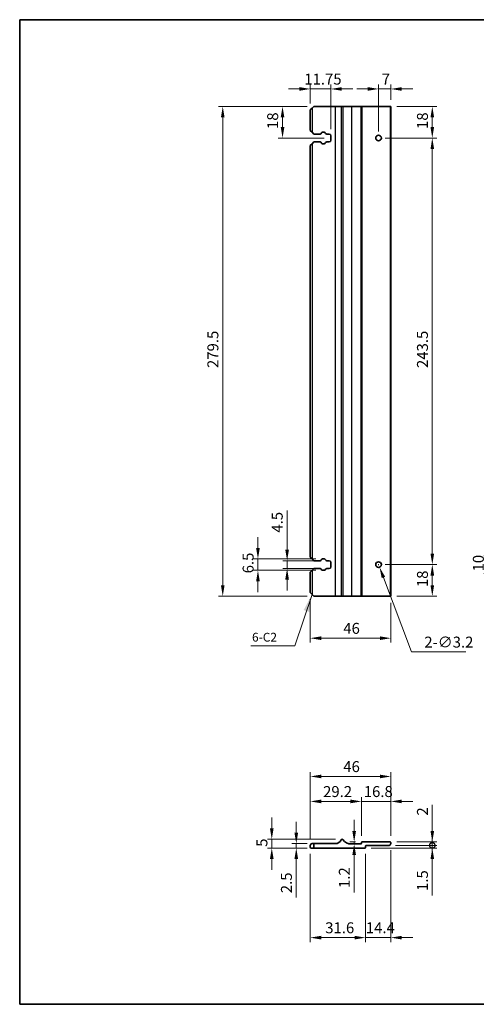
# Model space of a CAD drawing. Units: millimetres. Extents: x 0 to 6967, y 0 to 1124.
# Drawn here: x 6185 to 6446, y 0 to 562 of the extents above; entities that cross this region are included whole.
import ezdxf

# ---------------------------------------------------------------- set-up
doc = ezdxf.new("R2010")
doc.units = ezdxf.units.MM
for name, color, linetype, lineweight in [('Border (ISO)', 7, 'Continuous', 35), ('Dimension (ISO)', 7, 'Continuous', 18), ('Symbol (ISO)', 7, 'Continuous', 18), ('Visible (ISO)', 7, 'Continuous', 35), ('Visible Narrow (ISO)', 7, 'Continuous', 25)]:
    doc.layers.add(name, color=color, linetype=linetype, lineweight=lineweight)
doc.styles.add('Note Text (TK)', font='txt')
doc.dimstyles.new('Default - Method 1b (TK)', dxfattribs={"dimscale": 2.5, "dimtxt": 2.5, "dimasz": 2.5, "dimexe": 1, "dimexo": 1.5, "dimgap": 1, "dimtad": 1, "dimtoh": 1, "dimrnd": 1e-08, "dimdsep": 46, "dimtxsty": 'Note Text (TK)', "dimcen": 0.09, "dimdle": 5, "dimclrd": 100, "dimclre": 100, "dimclrt": 7, "dimadec": 1, "dimazin": 1, "dimtfac": 1, "dimtmove": 0, "dimatfit": 3, "dimfxl": 0, "dimtolj": 1, "dimlwd": -1, "dimlwe": -1, "dimarcsym": 0})
doc.dimstyles.new('Default - Method 1b (TK)$7', dxfattribs={"dimscale": 4, "dimtxt": 2.5, "dimasz": 2.5, "dimexe": 1, "dimexo": 1.5, "dimgap": 1, "dimtad": 1, "dimtoh": 1, "dimrnd": 1e-08, "dimdsep": 46, "dimtxsty": 'Note Text (TK)', "dimcen": 0.09, "dimdle": 5, "dimclrd": 256, "dimclre": 100, "dimclrt": 7, "dimadec": 1, "dimazin": 1, "dimtfac": 1, "dimtmove": 0, "dimatfit": 3, "dimfxl": 0, "dimtolj": 1, "dimlwd": -1, "dimlwe": -1, "dimarcsym": 0})

# ---------------------------------------------------------------- blocks, each defined once
blk = doc.blocks.new('図面枠 tk図枠')
at = {"layer": 'Border (ISO)'}
for p, q in [((14.5, 289), (14.5, 8)), ((14.5, 289), (405.5, 289)), ((14.5, 8), (405.5, 8))]:
    blk.add_line(p, q, dxfattribs=at)
blk = doc.blocks.new('*D139')
at = {"layer": 'Defpoints', "color": 0, "transparency": 16777216}
for p in [(6376.57, 91.5), (6376.57, 91.5), (6381, 92.7)]:
    blk.add_point(p, dxfattribs=at)
at = {"layer": 'Dimension (ISO)', "color": 100, "transparency": 16777216}
for p, q in [((6376.57, 98.95), (6376.57, 105.2)), ((6377.25, 92.7), (6374.07, 92.7)), ((6376.57, 92.7), (6376.57, 91.5)), ((6376.57, 85.25), (6376.57, 63.88))]:
    blk.add_line(p, q, dxfattribs=at)
for points in [[(6375.53, 98.95), (6377.61, 98.95), (6376.57, 92.7)], [(6375.53, 85.25), (6377.61, 85.25), (6376.57, 91.5)]]:
    blk.add_solid(points, dxfattribs=at)
at = {"layer": 'Dimension (ISO)', "color": 7, "transparency": 16777216, "insert": (6370.95, 66.38), "char_height": 6.25, "attachment_point": 4, "rotation": 90, "style": 'Note Text (TK)'}
blk.add_mtext('\\A1;1.2', dxfattribs=at)
blk = doc.blocks.new('*D140')
at = {"layer": 'Defpoints', "color": 0, "transparency": 16777216}
for p in [(6380.7, 115.8), (6351.5, 90.7), (6380.7, 92.4)]:
    blk.add_point(p, dxfattribs=at)
at = {"layer": 'Dimension (ISO)', "color": 100, "transparency": 16777216}
for p, q in [((6351.5, 94.45), (6351.5, 118.3)), ((6380.7, 96.15), (6380.7, 118.3)), ((6357.75, 115.8), (6374.45, 115.8))]:
    blk.add_line(p, q, dxfattribs=at)
for points in [[(6357.75, 116.85), (6357.75, 114.76), (6351.5, 115.8)], [(6374.45, 116.85), (6374.45, 114.76), (6380.7, 115.8)]]:
    blk.add_solid(points, dxfattribs=at)
at = {"layer": 'Dimension (ISO)', "color": 7, "transparency": 16777216, "insert": (6358.82, 121.43), "char_height": 6.25, "attachment_point": 4, "style": 'Note Text (TK)'}
blk.add_mtext('\\A1;29.2', dxfattribs=at)
blk = doc.blocks.new('*D141')
at = {"layer": 'Defpoints', "color": 0, "transparency": 16777216}
for p in [(6397.5, 115.8), (6380.7, 92.4), (6397.5, 92.4)]:
    blk.add_point(p, dxfattribs=at)
at = {"layer": 'Dimension (ISO)', "color": 100, "transparency": 16777216}
for p, q in [((6380.7, 96.15), (6380.7, 118.3)), ((6397.5, 96.15), (6397.5, 118.3)), ((6374.45, 115.8), (6368.2, 115.8)), ((6380.7, 115.8), (6397.5, 115.8)), ((6403.75, 115.8), (6410, 115.8))]:
    blk.add_line(p, q, dxfattribs=at)
for points in [[(6374.45, 116.85), (6374.45, 114.76), (6380.7, 115.8)], [(6403.75, 116.85), (6403.75, 114.76), (6397.5, 115.8)]]:
    blk.add_solid(points, dxfattribs=at)
at = {"layer": 'Dimension (ISO)', "color": 7, "transparency": 16777216, "insert": (6382.05, 121.43), "char_height": 6.25, "attachment_point": 4, "style": 'Note Text (TK)'}
blk.add_mtext('\\A1;16.8', dxfattribs=at)
blk = doc.blocks.new('*D142')
at = {"layer": 'Defpoints', "color": 0, "transparency": 16777216}
for p in [(6397.5, 130.05), (6351.5, 90.7), (6397.5, 92.4)]:
    blk.add_point(p, dxfattribs=at)
at = {"layer": 'Dimension (ISO)', "color": 100, "transparency": 16777216}
for p, q in [((6351.5, 94.45), (6351.5, 132.55)), ((6357.75, 130.05), (6391.25, 130.05)), ((6397.5, 96.15), (6397.5, 132.55))]:
    blk.add_line(p, q, dxfattribs=at)
for points in [[(6357.75, 131.1), (6357.75, 129.01), (6351.5, 130.05)], [(6391.25, 131.1), (6391.25, 129.01), (6397.5, 130.05)]]:
    blk.add_solid(points, dxfattribs=at)
at = {"layer": 'Dimension (ISO)', "color": 7, "transparency": 16777216, "insert": (6370.36, 135.68), "char_height": 6.25, "attachment_point": 4, "style": 'Note Text (TK)'}
blk.add_mtext('\\A1;46', dxfattribs=at)
blk = doc.blocks.new('_DotSmall')
at = {"color": 0, "linetype": 'ByBlock', "const_width": 0.5}
blk.add_lwpolyline([(-0.0625, 0, 1), (0.0625, 0, 1)], format="xyb", close=True, dxfattribs=at)
blk = doc.blocks.new('*D143')
at = {"layer": 'Defpoints', "color": 0, "transparency": 16777216}
for p in [(6396.5, 90.7), (6421.2, 90.7), (6382.6, 89.2)]:
    blk.add_point(p, dxfattribs=at)
at = {"layer": 'Dimension (ISO)', "color": 100, "transparency": 16777216}
for p, q in [((6421.2, 90.7), (6421.2, 103.2)), ((6400.25, 90.7), (6423.7, 90.7)), ((6421.2, 90.7), (6421.2, 89.2)), ((6386.35, 89.2), (6423.7, 89.2)), ((6421.2, 82.95), (6421.2, 62.19))]:
    blk.add_line(p, q, dxfattribs=at)
blk.add_solid([(6420.16, 82.95), (6422.24, 82.95), (6421.2, 89.2)], dxfattribs=at)
at = {"layer": 'Dimension (ISO)', "color": 100, "transparency": 16777216, "xscale": 6.25, "yscale": 6.25, "zscale": 6.25, "rotation": 270}
blk.add_blockref('_DotSmall', (6421.2, 90.7), dxfattribs=at)
at = {"layer": 'Dimension (ISO)', "color": 7, "transparency": 16777216, "insert": (6415.57, 64.69), "char_height": 6.25, "attachment_point": 4, "rotation": 90, "style": 'Note Text (TK)'}
blk.add_mtext('\\A1;1.5', dxfattribs=at)
blk = doc.blocks.new('*D144')
at = {"layer": 'Defpoints', "color": 0, "transparency": 16777216}
for p in [(6396.5, 90.7), (6397.2, 92.7), (6421.2, 92.7)]:
    blk.add_point(p, dxfattribs=at)
at = {"layer": 'Dimension (ISO)', "color": 100, "transparency": 16777216}
for p, q in [((6421.2, 98.95), (6421.2, 113.83)), ((6400.25, 90.7), (6423.7, 90.7)), ((6400.95, 92.7), (6423.7, 92.7)), ((6421.2, 90.7), (6421.2, 92.7)), ((6421.2, 90.7), (6421.2, 84.45))]:
    blk.add_line(p, q, dxfattribs=at)
blk.add_solid([(6420.16, 98.95), (6422.24, 98.95), (6421.2, 92.7)], dxfattribs=at)
at = {"layer": 'Dimension (ISO)', "color": 100, "transparency": 16777216, "xscale": 6.25, "yscale": 6.25, "zscale": 6.25, "rotation": 90}
blk.add_blockref('_DotSmall', (6421.2, 90.7), dxfattribs=at)
at = {"layer": 'Dimension (ISO)', "color": 7, "transparency": 16777216, "insert": (6415.57, 107.7), "char_height": 6.25, "attachment_point": 4, "rotation": 90, "style": 'Note Text (TK)'}
blk.add_mtext('\\A1;2', dxfattribs=at)
blk = doc.blocks.new('*D145')
at = {"layer": 'Defpoints', "color": 0, "transparency": 16777216}
for p in [(6351.5, 89.7), (6383.1, 89.7), (6383.1, 38.05)]:
    blk.add_point(p, dxfattribs=at)
at = {"layer": 'Dimension (ISO)', "color": 100, "transparency": 16777216}
for p, q in [((6351.5, 85.95), (6351.5, 35.55)), ((6383.1, 85.95), (6383.1, 35.55)), ((6357.75, 38.05), (6376.85, 38.05))]:
    blk.add_line(p, q, dxfattribs=at)
for points in [[(6357.75, 39.1), (6357.75, 37.01), (6351.5, 38.05)], [(6376.85, 39.1), (6376.85, 37.01), (6383.1, 38.05)]]:
    blk.add_solid(points, dxfattribs=at)
at = {"layer": 'Dimension (ISO)', "color": 7, "transparency": 16777216, "insert": (6360.04, 43.68), "char_height": 6.25, "attachment_point": 4, "style": 'Note Text (TK)'}
blk.add_mtext('\\A1;31.6', dxfattribs=at)
blk = doc.blocks.new('*D146')
at = {"layer": 'Defpoints', "color": 0, "transparency": 16777216}
for p in [(6397.5, 91.7), (6383.1, 89.7), (6397.5, 38.05)]:
    blk.add_point(p, dxfattribs=at)
at = {"layer": 'Dimension (ISO)', "color": 100, "transparency": 16777216}
for p, q in [((6383.1, 85.95), (6383.1, 35.55)), ((6397.5, 87.95), (6397.5, 35.55)), ((6376.85, 38.05), (6370.6, 38.05)), ((6383.1, 38.05), (6397.5, 38.05)), ((6403.75, 38.05), (6410, 38.05))]:
    blk.add_line(p, q, dxfattribs=at)
for points in [[(6376.85, 39.1), (6376.85, 37.01), (6383.1, 38.05)], [(6403.75, 39.1), (6403.75, 37.01), (6397.5, 38.05)]]:
    blk.add_solid(points, dxfattribs=at)
at = {"layer": 'Dimension (ISO)', "color": 7, "transparency": 16777216, "insert": (6383.24, 43.69), "char_height": 6.25, "attachment_point": 4, "style": 'Note Text (TK)'}
blk.add_mtext('\\A1;14.4', dxfattribs=at)
blk = doc.blocks.new('*D147')
at = {"layer": 'Defpoints', "color": 0, "transparency": 16777216}
for p in [(6343.5, 91.7), (6353.5, 91.7), (6353.5, 89.2)]:
    blk.add_point(p, dxfattribs=at)
at = {"layer": 'Dimension (ISO)', "color": 100, "transparency": 16777216}
for p, q in [((6343.5, 97.95), (6343.5, 104.2)), ((6349.75, 91.7), (6341, 91.7)), ((6343.5, 91.7), (6343.5, 89.2)), ((6349.75, 89.2), (6341, 89.2)), ((6343.5, 82.95), (6343.5, 60.91))]:
    blk.add_line(p, q, dxfattribs=at)
for points in [[(6342.46, 97.95), (6344.54, 97.95), (6343.5, 91.7)], [(6342.46, 82.95), (6344.54, 82.95), (6343.5, 89.2)]]:
    blk.add_solid(points, dxfattribs=at)
at = {"layer": 'Dimension (ISO)', "color": 7, "transparency": 16777216, "insert": (6337.87, 63.41), "char_height": 6.25, "attachment_point": 4, "rotation": 90, "style": 'Note Text (TK)'}
blk.add_mtext('\\A1;2.5', dxfattribs=at)
blk = doc.blocks.new('*D148')
at = {"layer": 'Defpoints', "color": 0, "transparency": 16777216}
for p in [(6329.5, 94.2), (6369.57, 94.2), (6353.5, 89.2)]:
    blk.add_point(p, dxfattribs=at)
at = {"layer": 'Dimension (ISO)', "color": 100, "transparency": 16777216}
for p, q in [((6329.5, 100.45), (6329.5, 106.7)), ((6365.82, 94.2), (6327, 94.2)), ((6329.5, 89.2), (6329.5, 94.2)), ((6349.75, 89.2), (6327, 89.2)), ((6329.5, 82.95), (6329.5, 76.7))]:
    blk.add_line(p, q, dxfattribs=at)
for points in [[(6328.46, 100.45), (6330.54, 100.45), (6329.5, 94.2)], [(6328.46, 82.95), (6330.54, 82.95), (6329.5, 89.2)]]:
    blk.add_solid(points, dxfattribs=at)
at = {"layer": 'Dimension (ISO)', "color": 7, "transparency": 16777216, "insert": (6323.87, 89.89), "char_height": 6.25, "attachment_point": 4, "rotation": 90, "style": 'Note Text (TK)'}
blk.add_mtext('\\A1;5', dxfattribs=at)
blk = doc.blocks.new('*D149')
at = {"layer": 'Defpoints', "color": 0, "transparency": 16777216}
for p in [(6390.5, 250.97), (6421.2, 250.97), (6397.2, 232.97)]:
    blk.add_point(p, dxfattribs=at)
at = {"layer": 'Dimension (ISO)', "color": 100, "transparency": 16777216}
for p, q in [((6394.25, 250.97), (6423.7, 250.97)), ((6421.2, 239.22), (6421.2, 244.72)), ((6400.95, 232.97), (6423.7, 232.97))]:
    blk.add_line(p, q, dxfattribs=at)
for points in [[(6420.16, 244.72), (6422.24, 244.72), (6421.2, 250.97)], [(6420.16, 239.22), (6422.24, 239.22), (6421.2, 232.97)]]:
    blk.add_solid(points, dxfattribs=at)
at = {"layer": 'Dimension (ISO)', "color": 7, "transparency": 16777216, "insert": (6415.57, 238.12), "char_height": 6.25, "attachment_point": 4, "rotation": 90, "style": 'Note Text (TK)'}
blk.add_mtext('\\A1;18', dxfattribs=at)
blk = doc.blocks.new('*D150')
at = {"layer": 'Defpoints', "color": 0, "transparency": 16777216}
for p in [(6390.5, 494.47), (6421.2, 494.47), (6390.5, 250.97)]:
    blk.add_point(p, dxfattribs=at)
at = {"layer": 'Dimension (ISO)', "color": 100, "transparency": 16777216}
for p, q in [((6394.25, 494.47), (6423.7, 494.47)), ((6421.2, 257.22), (6421.2, 488.22)), ((6394.25, 250.97), (6423.7, 250.97))]:
    blk.add_line(p, q, dxfattribs=at)
for points in [[(6420.16, 488.22), (6422.24, 488.22), (6421.2, 494.47)], [(6420.16, 257.22), (6422.24, 257.22), (6421.2, 250.97)]]:
    blk.add_solid(points, dxfattribs=at)
at = {"layer": 'Dimension (ISO)', "color": 7, "transparency": 16777216, "insert": (6415.57, 363.17), "char_height": 6.25, "attachment_point": 4, "rotation": 90, "style": 'Note Text (TK)'}
blk.add_mtext('\\A1;243.5', dxfattribs=at)
blk = doc.blocks.new('*D151')
at = {"layer": 'Defpoints', "color": 0, "transparency": 16777216}
for p in [(6397.2, 512.47), (6421.2, 512.47), (6390.5, 494.47)]:
    blk.add_point(p, dxfattribs=at)
at = {"layer": 'Dimension (ISO)', "color": 100, "transparency": 16777216}
for p, q in [((6400.95, 512.47), (6423.7, 512.47)), ((6421.2, 500.72), (6421.2, 506.22)), ((6394.25, 494.47), (6423.7, 494.47))]:
    blk.add_line(p, q, dxfattribs=at)
for points in [[(6420.16, 506.22), (6422.24, 506.22), (6421.2, 512.47)], [(6420.16, 500.72), (6422.24, 500.72), (6421.2, 494.47)]]:
    blk.add_solid(points, dxfattribs=at)
at = {"layer": 'Dimension (ISO)', "color": 7, "transparency": 16777216, "insert": (6415.57, 499.62), "char_height": 6.25, "attachment_point": 4, "rotation": 90, "style": 'Note Text (TK)'}
blk.add_mtext('\\A1;18', dxfattribs=at)
blk = doc.blocks.new('*D152')
at = {"layer": 'Defpoints', "color": 0, "transparency": 16777216}
for p in [(6390.5, 522.47), (6397.5, 512.47), (6390.5, 494.47)]:
    blk.add_point(p, dxfattribs=at)
at = {"layer": 'Dimension (ISO)', "color": 100, "transparency": 16777216}
for p, q in [((6390.5, 498.22), (6390.5, 524.97)), ((6397.5, 516.22), (6397.5, 524.97)), ((6384.25, 522.47), (6378, 522.47)), ((6397.5, 522.47), (6390.5, 522.47)), ((6403.75, 522.47), (6410, 522.47))]:
    blk.add_line(p, q, dxfattribs=at)
for points in [[(6384.25, 523.51), (6384.25, 521.43), (6390.5, 522.47)], [(6403.75, 523.51), (6403.75, 521.43), (6397.5, 522.47)]]:
    blk.add_solid(points, dxfattribs=at)
at = {"layer": 'Dimension (ISO)', "color": 7, "transparency": 16777216, "insert": (6392.31, 528.09), "char_height": 6.25, "attachment_point": 4, "style": 'Note Text (TK)'}
blk.add_mtext('\\A1;7', dxfattribs=at)
blk = doc.blocks.new('*D153')
at = {"layer": 'Defpoints', "color": 0, "transparency": 16777216}
for p in [(6363.25, 522.47), (6351.5, 510.47), (6363.25, 495.72)]:
    blk.add_point(p, dxfattribs=at)
at = {"layer": 'Dimension (ISO)', "color": 100, "transparency": 16777216}
for p, q in [((6351.5, 514.22), (6351.5, 524.97)), ((6363.25, 499.47), (6363.25, 524.97)), ((6345.25, 522.47), (6339, 522.47)), ((6351.5, 522.47), (6363.25, 522.47)), ((6369.5, 522.47), (6375.75, 522.47))]:
    blk.add_line(p, q, dxfattribs=at)
for points in [[(6345.25, 523.51), (6345.25, 521.43), (6351.5, 522.47)], [(6369.5, 523.51), (6369.5, 521.43), (6363.25, 522.47)]]:
    blk.add_solid(points, dxfattribs=at)
at = {"layer": 'Dimension (ISO)', "color": 7, "transparency": 16777216, "insert": (6348.07, 528.09), "char_height": 6.25, "attachment_point": 4, "style": 'Note Text (TK)'}
blk.add_mtext('\\A1;11.75', dxfattribs=at)
blk = doc.blocks.new('*D154')
at = {"layer": 'Defpoints', "color": 0, "transparency": 16777216}
for p in [(6353.5, 512.47), (6335.65, 494.47), (6363.25, 494.47)]:
    blk.add_point(p, dxfattribs=at)
at = {"layer": 'Dimension (ISO)', "color": 100, "transparency": 16777216}
for p, q in [((6349.75, 512.47), (6333.15, 512.47)), ((6335.65, 506.22), (6335.65, 500.72)), ((6359.5, 494.47), (6333.15, 494.47))]:
    blk.add_line(p, q, dxfattribs=at)
for points in [[(6334.61, 506.22), (6336.69, 506.22), (6335.65, 512.47)], [(6334.61, 500.72), (6336.69, 500.72), (6335.65, 494.47)]]:
    blk.add_solid(points, dxfattribs=at)
at = {"layer": 'Dimension (ISO)', "color": 7, "transparency": 16777216, "insert": (6330.02, 499.62), "char_height": 6.25, "attachment_point": 4, "rotation": 90, "style": 'Note Text (TK)'}
blk.add_mtext('\\A1;18', dxfattribs=at)
blk = doc.blocks.new('*D155')
at = {"layer": 'Defpoints', "color": 0, "transparency": 16777216}
for p in [(6360.92, 253.22), (6338.25, 248.72), (6360.92, 248.72)]:
    blk.add_point(p, dxfattribs=at)
at = {"layer": 'Dimension (ISO)', "color": 100, "transparency": 16777216}
for p, q in [((6338.25, 259.47), (6338.25, 281.88)), ((6357.17, 253.22), (6335.75, 253.22)), ((6338.25, 248.72), (6338.25, 253.22)), ((6357.17, 248.72), (6335.75, 248.72)), ((6338.25, 242.47), (6338.25, 236.22))]:
    blk.add_line(p, q, dxfattribs=at)
for points in [[(6337.21, 259.47), (6339.29, 259.47), (6338.25, 253.22)], [(6337.21, 242.47), (6339.29, 242.47), (6338.25, 248.72)]]:
    blk.add_solid(points, dxfattribs=at)
at = {"layer": 'Dimension (ISO)', "color": 7, "transparency": 16777216, "insert": (6332.62, 269.22), "char_height": 6.25, "attachment_point": 4, "rotation": 90, "style": 'Note Text (TK)'}
blk.add_mtext('\\A1;4.5', dxfattribs=at)
blk = doc.blocks.new('*D156')
at = {"layer": 'Defpoints', "color": 0, "transparency": 16777216}
for p in [(6358.4, 254.22), (6321.6, 247.72), (6358.4, 247.72)]:
    blk.add_point(p, dxfattribs=at)
at = {"layer": 'Dimension (ISO)', "color": 100, "transparency": 16777216}
for p, q in [((6321.6, 260.47), (6321.6, 266.72)), ((6354.65, 254.22), (6319.1, 254.22)), ((6321.6, 254.22), (6321.6, 247.72)), ((6354.65, 247.72), (6319.1, 247.72)), ((6321.6, 241.47), (6321.6, 235.22))]:
    blk.add_line(p, q, dxfattribs=at)
for points in [[(6320.56, 260.47), (6322.64, 260.47), (6321.6, 254.22)], [(6320.56, 241.47), (6322.64, 241.47), (6321.6, 247.72)]]:
    blk.add_solid(points, dxfattribs=at)
at = {"layer": 'Dimension (ISO)', "color": 7, "transparency": 16777216, "insert": (6315.97, 245.98), "char_height": 6.25, "attachment_point": 4, "rotation": 90, "style": 'Note Text (TK)'}
blk.add_mtext('\\A1;6.5', dxfattribs=at)
blk = doc.blocks.new('*D157')
at = {"layer": 'Defpoints', "color": 0, "transparency": 16777216}
for p in [(6301.5, 512.47), (6353.5, 512.47), (6353.5, 232.97)]:
    blk.add_point(p, dxfattribs=at)
at = {"layer": 'Dimension (ISO)', "color": 100, "transparency": 16777216}
for p, q in [((6349.75, 512.47), (6299, 512.47)), ((6301.5, 239.22), (6301.5, 506.22)), ((6349.75, 232.97), (6299, 232.97))]:
    blk.add_line(p, q, dxfattribs=at)
for points in [[(6300.46, 506.22), (6302.54, 506.22), (6301.5, 512.47)], [(6300.46, 239.22), (6302.54, 239.22), (6301.5, 232.97)]]:
    blk.add_solid(points, dxfattribs=at)
at = {"layer": 'Dimension (ISO)', "color": 7, "transparency": 16777216, "insert": (6295.87, 363.17), "char_height": 6.25, "attachment_point": 4, "rotation": 90, "style": 'Note Text (TK)'}
blk.add_mtext('\\A1;279.5', dxfattribs=at)
blk = doc.blocks.new('*D158')
at = {"layer": 'Defpoints', "color": 0, "transparency": 16777216}
for p in [(6351.5, 234.97), (6397.5, 232.97), (6397.5, 208.97)]:
    blk.add_point(p, dxfattribs=at)
at = {"layer": 'Dimension (ISO)', "color": 100, "transparency": 16777216}
for p, q in [((6351.5, 231.22), (6351.5, 206.47)), ((6397.5, 229.22), (6397.5, 206.47)), ((6357.75, 208.97), (6391.25, 208.97))]:
    blk.add_line(p, q, dxfattribs=at)
for points in [[(6357.75, 210.01), (6357.75, 207.93), (6351.5, 208.97)], [(6391.25, 210.01), (6391.25, 207.93), (6397.5, 208.97)]]:
    blk.add_solid(points, dxfattribs=at)
at = {"layer": 'Dimension (ISO)', "color": 7, "transparency": 16777216, "insert": (6370.36, 214.59), "char_height": 6.25, "attachment_point": 4, "style": 'Note Text (TK)'}
blk.add_mtext('\\A1;46', dxfattribs=at)
blk = doc.blocks.new('*D159')
at = {"layer": 'Defpoints', "color": 0, "transparency": 16777216}
for p in [(6389.93, 252.46), (6391.07, 249.47)]:
    blk.add_point(p, dxfattribs=at)
at = {"layer": 'Dimension (ISO)', "color": 100, "transparency": 16777216}
for p, q in [((6390.27, 250.97), (6390.72, 250.97)), ((6390.5, 250.74), (6390.5, 251.19)), ((6409.41, 201.11), (6393.28, 243.63)), ((6440.29, 201.11), (6409.41, 201.11))]:
    blk.add_line(p, q, dxfattribs=at)
blk.add_solid([(6394.26, 244), (6392.31, 243.26), (6391.07, 249.47)], dxfattribs=at)
at = {"layer": 'Dimension (ISO)', "color": 7, "transparency": 16777216, "insert": (6416.64, 206.73), "char_height": 6.25, "attachment_point": 4, "style": 'Note Text (TK)'}
blk.add_mtext('\\A1;2-∅3.2', dxfattribs=at)
blk = doc.blocks.new('*D161')
at = {"layer": 'Defpoints', "color": 0, "transparency": 16777216}
for p in [(6465.62, 255.97), (6453.12, 245.97), (6465.62, 245.97)]:
    blk.add_point(p, dxfattribs=at)
at = {"layer": 'Dimension (ISO)', "color": 100, "transparency": 16777216}
for p, q in [((6453.12, 262.22), (6453.12, 268.47)), ((6461.87, 255.97), (6450.62, 255.97)), ((6453.12, 255.97), (6453.12, 245.97)), ((6461.87, 245.97), (6450.62, 245.97)), ((6453.12, 239.72), (6453.12, 233.47))]:
    blk.add_line(p, q, dxfattribs=at)
for points in [[(6452.08, 262.22), (6454.17, 262.22), (6453.12, 255.97)], [(6452.08, 239.72), (6454.17, 239.72), (6453.12, 245.97)]]:
    blk.add_solid(points, dxfattribs=at)
at = {"layer": 'Dimension (ISO)', "color": 7, "transparency": 16777216, "insert": (6447.5, 247.06), "char_height": 6.25, "attachment_point": 4, "rotation": 90, "style": 'Note Text (TK)'}
blk.add_mtext('\\A1;10', dxfattribs=at)

msp = doc.modelspace()

# ---------------------------------------------------------------- linework, layer by layer
at = {"layer": 'Visible (ISO)'}
for p, q in [((6351.5, 510.4681), (6352.5, 511.4681)), ((6353.5, 512.4681), (6352.5, 511.4681)), ((6365.8, 512.4681), (6353.5, 512.4681)), ((6369.1669, 512.4681), (6365.8, 512.4681)), ((6369.1669, 512.4681), (6370.0262, 512.4681)), ((6375, 512.4681), (6370.0262, 512.4681)), ((6380.4, 512.4681), (6375, 512.4681)), ((6380.7, 512.4681), (6380.4, 512.4681)), ((6380.7, 512.4681), (6380.7, 232.9681)), ((6380.7, 512.4681), (6381, 512.4681)), ((6397.2, 512.4681), (6381, 512.4681)), ((6397.2, 512.4681), (6397.5, 512.4681)), ((6397.5, 512.4681), (6397.5, 232.9681)), ((6351.5, 510.4681), (6351.5, 498.7181)), ((6352.5, 497.7181), (6351.5, 498.7181)), ((6352.5, 497.7181), (6353.5, 496.7181)), ((6353.5, 496.7181), (6357.0785, 496.7181)), ((6357.7764, 497.1271), (6357.9644, 497.4626)), ((6358.4006, 497.7181), (6359.5989, 497.7181)), ((6360.0351, 497.4626), (6360.2231, 497.1271)), ((6360.921, 496.7181), (6362.25, 496.7181)), ((6363.25, 495.7181), (6363.25, 493.2181)), ((6351.5, 490.2181), (6352.5, 491.2181)), ((6351.5, 490.2181), (6351.5, 255.2181)), ((6353.5, 492.2181), (6352.5, 491.2181)), ((6357.0785, 492.2181), (6353.5, 492.2181)), ((6357.9644, 491.4737), (6357.7764, 491.8092)), ((6359.5989, 491.2181), (6358.4006, 491.2181)), ((6360.2231, 491.8092), (6360.0351, 491.4737)), ((6362.25, 492.2181), (6360.921, 492.2181)), ((6352.5, 254.2181), (6351.5, 255.2181)), ((6352.5, 254.2181), (6353.5, 253.2181)), ((6353.5, 253.2181), (6357.0785, 253.2181)), ((6357.7764, 253.6271), (6357.9644, 253.9626)), ((6358.4006, 254.2181), (6359.5989, 254.2181)), ((6360.0351, 253.9626), (6360.2231, 253.6271)), ((6360.921, 253.2181), (6362.25, 253.2181)), ((6351.5, 246.7181), (6352.5, 247.7181)), ((6353.5, 248.7181), (6352.5, 247.7181)), ((6357.0785, 248.7181), (6353.5, 248.7181)), ((6357.9644, 247.9737), (6357.7764, 248.3092)), ((6359.5989, 247.7181), (6358.4006, 247.7181)), ((6360.2231, 248.3092), (6360.0351, 247.9737)), ((6362.25, 248.7181), (6360.921, 248.7181)), ((6363.25, 252.2181), (6363.25, 249.7181)), ((6351.5, 246.7181), (6351.5, 234.9681)), ((6352.5, 233.9681), (6351.5, 234.9681)), ((6352.5, 233.9681), (6353.5, 232.9681)), ((6365.8, 232.9681), (6353.5, 232.9681)), ((6369.1669, 232.9681), (6365.8, 232.9681)), ((6369.1669, 232.9681), (6370.0262, 232.9681)), ((6375, 232.9681), (6370.0262, 232.9681)), ((6380.4, 232.9681), (6375, 232.9681)), ((6380.7, 232.9681), (6380.4, 232.9681)), ((6380.7, 232.9681), (6381, 232.9681)), ((6397.2, 232.9681), (6381, 232.9681)), ((6397.2, 232.9681), (6397.5, 232.9681)), ((6351.5, 89.704), (6351.5, 90.704)), ((6352.5, 91.704), (6353.5, 91.704)), ((6365.8, 91.704), (6353.5, 91.704)), ((6353.5, 91.704), (6353.5, 89.204)), ((6380.4, 91.504), (6375, 91.504)), ((6380.7, 92.404), (6380.7, 91.804)), ((6397.2, 92.704), (6381, 92.704)), ((6383.1, 89.704), (6383.1, 90.404)), ((6383.4, 90.704), (6396.5, 90.704)), ((6397.5, 91.704), (6397.5, 92.404)), ((6353.5, 89.204), (6352, 89.204)), ((6353.5, 89.204), (6382.6, 89.204))]:
    msp.add_line(p, q, dxfattribs=at)
for centre in [(6390.5, 494.4681), (6390.5, 250.9681)]:
    msp.add_circle(centre, 1.6, dxfattribs=at)
for centre, radius, start, end in [((6357.0785, 497.5181), 0.8, 270, 330.734057), ((6358.4006, 497.2181), 0.5, 90, 150.734057), ((6359.5989, 497.2181), 0.5, 29.265943, 90), ((6360.921, 497.5181), 0.8, 209.265943, 270), ((6362.25, 495.7181), 1, 0, 90), ((6357.0785, 491.4181), 0.8, 29.265943, 90), ((6358.4006, 491.7181), 0.5, 209.265943, 270), ((6359.5989, 491.7181), 0.5, 270, 330.734057), ((6360.921, 491.4181), 0.8, 90, 150.734057), ((6362.25, 493.2181), 1, 270, 0), ((6357.0785, 254.0181), 0.8, 270, 330.734057), ((6358.4006, 253.7181), 0.5, 90, 150.734057), ((6359.5989, 253.7181), 0.5, 29.265943, 90), ((6360.921, 254.0181), 0.8, 209.265943, 270), ((6362.25, 252.2181), 1, 0, 90), ((6357.0785, 247.9181), 0.8, 29.265943, 90), ((6358.4006, 248.2181), 0.5, 209.265943, 270), ((6359.5989, 248.2181), 0.5, 270, 330.734057), ((6360.921, 247.9181), 0.8, 90, 150.734057), ((6362.25, 249.7181), 1, 270, 0), ((6352.5, 90.704), 1, 90, 180), ((6365.8, 95.38), 3.676, 270, 336.336842), ((6369.625, 93.7039), 0.5001, 36.656902, 156.336842), ((6375, 97.704), 6.2, 216.656902, 270), ((6380.4, 91.804), 0.3, 270, 0), ((6381, 92.404), 0.3, 90, 180), ((6383.4, 90.404), 0.3, 90, 180), ((6396.5, 91.704), 1, 270, 0), ((6397.2, 92.404), 0.3, 0, 90), ((6352, 89.704), 0.5, 180, 270), ((6382.6, 89.704), 0.5, 270, 0)]:
    msp.add_arc(centre, radius, start, end, dxfattribs=at)
at = {"layer": 'Visible Narrow (ISO)'}
for p, q in [((6352.5, 511.4681), (6352.5, 497.7181)), ((6365.8, 512.4681), (6365.8, 232.9681)), ((6369.1669, 512.4681), (6369.1669, 232.9681)), ((6370.0262, 512.4681), (6370.0262, 232.9681)), ((6375, 512.4681), (6375, 232.9681)), ((6380.4, 512.4681), (6380.4, 232.9681)), ((6381, 512.4681), (6381, 232.9681)), ((6397.2, 512.4681), (6397.2, 232.9681)), ((6352.5, 491.2181), (6352.5, 254.2181)), ((6352.5, 247.7181), (6352.5, 233.9681))]:
    msp.add_line(p, q, dxfattribs=at)

# ---------------------------------------------------------------- block references
at = {"xscale": 2, "yscale": 2, "zscale": 2}
msp.add_blockref('図面枠 tk図枠', (6156.5, -16), dxfattribs=at)

# ---------------------------------------------------------------- texts
at = {"layer": 'Symbol (ISO)', "color": 7, "insert": (6318.2169, 205.4752), "char_height": 5, "width": 16.198831, "attachment_point": 7, "line_spacing_factor": 1.5, "style": 'Note Text (TK)'}
msp.add_mtext('{6-C2}', dxfattribs=at)

# ---------------------------------------------------------------- dimensions: what is measured, and where the dimension line sits
at = {"layer": 'Dimension (ISO)', "color": 100, "true_color": 0x00ff3f}
for base, p1, p2, angle, override, picture, middle in [((6363.25, 522.4681), (6351.5, 510.4681), (6363.25, 495.7181), 180, {"dimtoh": 0, "dimdec": 2, "dimtp": 0, "dimtm": 0, "dimtdec": 2, "dimtofl": 1, "dimatfit": 1}, '*D153', (6357.375, 522.4681)), ((6390.5, 522.4681), (6397.5, 512.4681), (6390.5, 494.4681), 180, {"dimtoh": 0, "dimdec": 2, "dimtp": 0, "dimtm": 0, "dimtdec": 2, "dimtofl": 1, "dimatfit": 1}, '*D152', (6394, 522.4681)), ((6301.5, 512.4681), (6353.5, 232.9681), (6353.5, 512.4681), 90, {"dimtoh": 0, "dimdec": 2, "dimtp": 0, "dimtm": 0, "dimtdec": 2, "dimtofl": 0, "dimatfit": 1}, '*D157', (6301.5, 372.7181)), ((6335.65, 494.4681), (6353.5, 512.4681), (6363.25, 494.4681), 90, {"dimtoh": 0, "dimdec": 2, "dimtp": 0, "dimtm": 0, "dimtdec": 2, "dimtofl": 0, "dimatfit": 1}, '*D154', (6335.65, 503.4681)), ((6421.2, 512.4681), (6390.5, 494.4681), (6397.2, 512.4681), 90, {"dimtoh": 0, "dimdec": 2, "dimtp": 0, "dimtm": 0, "dimtdec": 2, "dimtofl": 0, "dimatfit": 1}, '*D151', (6421.2, 503.4681)), ((6421.2, 494.4681), (6390.5, 250.9681), (6390.5, 494.4681), 90, {"dimtoh": 0, "dimdec": 2, "dimtp": 0, "dimtm": 0, "dimtdec": 2, "dimtofl": 0, "dimatfit": 1}, '*D150', (6421.2, 372.7181)), ((6338.25, 248.7181), (6360.921, 253.2181), (6360.921, 248.7181), 90, {"dimtoh": 0, "dimdec": 2, "dimtp": 0, "dimtm": 0, "dimtdec": 2, "dimtofl": 1, "dimatfit": 1}, '*D155', (6338.25, 274.2986)), ((6321.5989, 247.7181), (6358.4006, 254.2181), (6358.4006, 247.7181), 90, {"dimtoh": 0, "dimdec": 2, "dimtp": 0, "dimtm": 0, "dimtdec": 2, "dimtofl": 1, "dimatfit": 1}, '*D156', (6321.5989, 250.9681)), ((6453.1248, 245.9681), (6465.6248, 255.9681), (6465.6248, 245.9681), 90, {"dimtoh": 0, "dimdec": 2, "dimtp": 0, "dimtm": 0, "dimtdec": 2, "dimtofl": 1, "dimatfit": 1}, '*D161', (6453.1248, 250.9681)), ((6421.2, 250.9681), (6397.2, 232.9681), (6390.5, 250.9681), 90, {"dimtoh": 0, "dimdec": 2, "dimtp": 0, "dimtm": 0, "dimtdec": 2, "dimtofl": 0, "dimatfit": 1}, '*D149', (6421.2, 241.9681)), ((6397.5, 208.9681), (6351.5, 234.9681), (6397.5, 232.9681), 180, {"dimtoh": 0, "dimdec": 2, "dimtp": 0, "dimtm": 0, "dimtdec": 2, "dimtofl": 0, "dimatfit": 1}, '*D158', (6374.5, 208.9681)), ((6397.5, 130.054), (6351.5, 90.704), (6397.5, 92.404), 180, {"dimtoh": 0, "dimdec": 2, "dimtp": 0, "dimtm": 0, "dimtdec": 2, "dimtofl": 0, "dimatfit": 1}, '*D142', (6374.5, 130.054)), ((6380.7, 115.804), (6351.5, 90.704), (6380.7, 92.404), 180, {"dimtoh": 0, "dimdec": 2, "dimtp": 0, "dimtm": 0, "dimtdec": 2, "dimtofl": 0, "dimatfit": 1}, '*D140', (6366.1, 115.804)), ((6397.5, 115.804), (6380.7, 92.404), (6397.5, 92.404), 180, {"dimtoh": 0, "dimdec": 2, "dimtp": 0, "dimtm": 0, "dimtdec": 2, "dimtofl": 1, "dimatfit": 1}, '*D141', (6389.1, 115.804)), ((6421.2, 92.704), (6396.5, 90.704), (6397.2, 92.704), 270, {"dimtoh": 0, "dimdec": 2, "dimblk1": 'DotSmall', "dimsah": 1, "dimdle": 0, "dimtp": 0, "dimtm": 0, "dimtdec": 2, "dimtofl": 1, "dimatfit": 1}, '*D144', (6421.2, 109.515)), ((6329.5, 94.2008), (6353.5, 89.204), (6369.5684, 94.2008), 270, {"dimtoh": 0, "dimdec": 2, "dimtp": 0, "dimtm": 0, "dimtdec": 2, "dimtofl": 1, "dimatfit": 1}, '*D148', (6329.5, 91.7024)), ((6343.5, 91.704), (6353.5, 89.204), (6353.5, 91.704), 270, {"dimtoh": 0, "dimdec": 2, "dimtp": 0, "dimtm": 0, "dimtdec": 2, "dimtofl": 1, "dimatfit": 1}, '*D147', (6343.5, 68.413)), ((6376.5724, 91.504), (6381, 92.704), (6376.5724, 91.504), 90, {"dimtoh": 0, "dimdec": 2, "dimse2": 1, "dimtp": 0, "dimtm": 0, "dimtdec": 2, "dimtofl": 1, "dimatfit": 1}, '*D139', (6376.5724, 71.1356)), ((6421.2, 90.704), (6382.6, 89.204), (6396.5, 90.704), 270, {"dimtoh": 0, "dimdec": 2, "dimblk2": 'DotSmall', "dimsah": 1, "dimdle": 0, "dimtp": 0, "dimtm": 0, "dimtdec": 2, "dimtofl": 1, "dimatfit": 1}, '*D143', (6421.2, 69.4454)), ((6397.5, 38.054), (6383.1, 89.704), (6397.5, 91.704), 180, {"dimtoh": 0, "dimtofl": 1, "dimtmove": 2}, '*D146', (6390.3643, 43.688)), ((6383.1, 38.054), (6351.5, 89.704), (6383.1, 89.704), 180, {"dimtoh": 0, "dimdec": 2, "dimtp": 0, "dimtm": 0, "dimtdec": 2, "dimtofl": 0, "dimatfit": 1}, '*D145', (6367.3, 38.054))]:
    dim = msp.add_linear_dim(base=base, p1=p1, p2=p2, angle=angle, dimstyle='Default - Method 1b (TK)', override=override, dxfattribs=at)
    dim.commit()
    dim.dimension.update_dxf_attribs({"geometry": picture, "text_midpoint": middle, "dimtype": 160})
dim = msp.add_diameter_dim_2p(p1=(6389.9325, 252.4641), p2=(6391.0675, 249.4722), text='2-<>', dimstyle='Default - Method 1b (TK)', override={"dimtih": 1, "dimdec": 2, "dimlfac": 1, "dimtp": 0, "dimtm": 0, "dimtdec": 2, "dimtofl": 0}, dxfattribs=at)
dim.commit()
dim.dimension.update_dxf_attribs({"geometry": '*D159', "text_midpoint": (6428.4615, 201.1084), "dimtype": 163})

# ---------------------------------------------------------------- leaders
at = {"layer": 'Symbol (ISO)', "color": 100, "true_color": 0x00ff40, "annotation_type": 0, "has_hookline": 1, "hookline_direction": 1, "text_width": 14.9716}
msp.add_leader([(6352.5, 233.9681), (6342.5934, 204.6418), (6332.5934, 204.6418)], dimstyle='Default - Method 1b (TK)$7', override={"dimgap": 0, "dimtad": 1}, dxfattribs=at)

doc.saveas('drawing.dxf')
